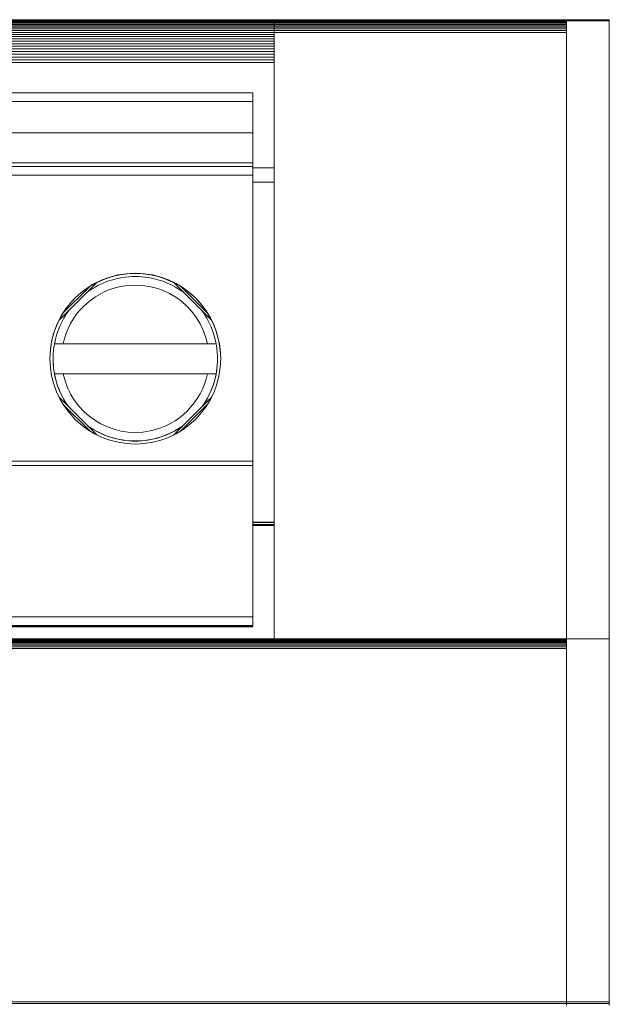
# Model space of a CAD drawing. Units: inches. Extents: x -261 to 262, y -108 to 108.
# Drawn here: x -30 to -16, y -40 to -17 of the extents above; entities that cross this region are included whole.
import ezdxf

# ---------------------------------------------------------------- set-up
doc = ezdxf.new("R2010")
doc.units = ezdxf.units.IN
doc.header["$MEASUREMENT"] = 0

# ---------------------------------------------------------------- blocks, each defined once
blk = doc.blocks.new('block 237')
at = {"color": 7, "lineweight": 13, "true_color": 0xffffff}
blk.add_lwpolyline([(-24.042, -18.399), (-67.542, -18.399)], dxfattribs=at)
blk = doc.blocks.new('block 241')
at = {"color": 7, "lineweight": 13, "true_color": 0xffffff}
blk.add_lwpolyline([(-24.042, -18.333), (-67.542, -18.333)], dxfattribs=at)
blk = doc.blocks.new('block 245')
at = {"color": 7, "lineweight": 13, "true_color": 0xffffff}
blk.add_lwpolyline([(-24.042, -18.268), (-67.542, -18.268)], dxfattribs=at)
blk = doc.blocks.new('block 249')
at = {"color": 7, "lineweight": 13, "true_color": 0xffffff}
blk.add_lwpolyline([(-24.042, -18.204), (-67.542, -18.204)], dxfattribs=at)
blk = doc.blocks.new('block 253')
at = {"color": 7, "lineweight": 13, "true_color": 0xffffff}
blk.add_lwpolyline([(-24.042, -18.14), (-67.542, -18.14)], dxfattribs=at)
blk = doc.blocks.new('block 257')
at = {"color": 7, "lineweight": 13, "true_color": 0xffffff}
blk.add_lwpolyline([(-24.042, -18.077), (-67.542, -18.077)], dxfattribs=at)
blk = doc.blocks.new('block 261')
at = {"color": 7, "lineweight": 13, "true_color": 0xffffff}
blk.add_lwpolyline([(-24.042, -18.016), (-67.542, -18.016)], dxfattribs=at)
blk = doc.blocks.new('block 265')
at = {"color": 7, "lineweight": 13, "true_color": 0xffffff}
blk.add_lwpolyline([(-24.042, -17.956), (-67.542, -17.956)], dxfattribs=at)
blk = doc.blocks.new('block 269')
at = {"color": 7, "lineweight": 13, "true_color": 0xffffff}
blk.add_lwpolyline([(-24.042, -17.899), (-67.542, -17.899)], dxfattribs=at)
blk = doc.blocks.new('block 273')
at = {"color": 7, "lineweight": 13, "true_color": 0xffffff}
blk.add_lwpolyline([(-24.042, -17.843), (-67.542, -17.843)], dxfattribs=at)
blk = doc.blocks.new('block 277')
at = {"color": 7, "lineweight": 13, "true_color": 0xffffff}
blk.add_lwpolyline([(-24.042, -17.79), (-67.542, -17.79)], dxfattribs=at)
blk = doc.blocks.new('block 281')
at = {"color": 7, "lineweight": 13, "true_color": 0xffffff}
blk.add_lwpolyline([(-24.042, -17.739), (-67.542, -17.739)], dxfattribs=at)
blk = doc.blocks.new('block 285')
at = {"color": 7, "lineweight": 13, "true_color": 0xffffff}
blk.add_lwpolyline([(-24.042, -17.692), (-67.542, -17.692)], dxfattribs=at)
blk = doc.blocks.new('block 289')
at = {"color": 7, "lineweight": 13, "true_color": 0xffffff}
blk.add_lwpolyline([(-24.042, -17.647), (-67.542, -17.647)], dxfattribs=at)
blk = doc.blocks.new('block 293')
at = {"color": 7, "lineweight": 13, "true_color": 0xffffff}
blk.add_lwpolyline([(-24.042, -17.605), (-67.542, -17.605)], dxfattribs=at)
blk = doc.blocks.new('block 297')
at = {"color": 7, "lineweight": 13, "true_color": 0xffffff}
blk.add_lwpolyline([(-24.042, -17.567), (-67.542, -17.567)], dxfattribs=at)
blk = doc.blocks.new('block 301')
at = {"color": 7, "lineweight": 13, "true_color": 0xffffff}
blk.add_lwpolyline([(-24.042, -17.533), (-67.542, -17.533)], dxfattribs=at)
blk = doc.blocks.new('block 305')
at = {"color": 7, "lineweight": 13, "true_color": 0xffffff}
blk.add_lwpolyline([(-24.042, -17.502), (-67.542, -17.502)], dxfattribs=at)
blk = doc.blocks.new('block 309')
at = {"color": 7, "lineweight": 13, "true_color": 0xffffff}
blk.add_lwpolyline([(-24.042, -17.475), (-67.542, -17.475)], dxfattribs=at)
blk = doc.blocks.new('block 313')
at = {"color": 7, "lineweight": 13, "true_color": 0xffffff}
blk.add_lwpolyline([(-24.042, -17.452), (-67.542, -17.452)], dxfattribs=at)
blk = doc.blocks.new('block 317')
at = {"color": 7, "lineweight": 13, "true_color": 0xffffff}
blk.add_lwpolyline([(-24.042, -17.433), (-67.542, -17.433)], dxfattribs=at)
blk = doc.blocks.new('block 321')
at = {"color": 7, "lineweight": 13, "true_color": 0xffffff}
blk.add_lwpolyline([(-24.042, -17.418), (-67.542, -17.418)], dxfattribs=at)
blk = doc.blocks.new('block 325')
at = {"color": 7, "lineweight": 13, "true_color": 0xffffff}
blk.add_lwpolyline([(-24.042, -17.407), (-67.542, -17.407)], dxfattribs=at)
blk = doc.blocks.new('block 329')
at = {"color": 7, "lineweight": 13, "true_color": 0xffffff}
blk.add_lwpolyline([(-24.042, -17.401), (-67.542, -17.401)], dxfattribs=at)
blk = doc.blocks.new('block 333')
at = {"color": 7, "lineweight": 13, "true_color": 0xffffff}
blk.add_lwpolyline([(-24.042, -17.399), (-67.542, -17.399)], dxfattribs=at)
blk = doc.blocks.new('block 517')
at = {"color": 7, "lineweight": 13, "true_color": 0xffffff}
blk.add_lwpolyline([(-17.192, -40.479), (-17.192, -40.433)], dxfattribs=at)
blk = doc.blocks.new('block 518')
at = {"color": 7, "lineweight": 13, "true_color": 0xffffff}
blk.add_lwpolyline([(-17.192, -40.433), (-172.192, -40.433)], dxfattribs=at)
blk = doc.blocks.new('block 519')
at = {"color": 7, "lineweight": 13, "true_color": 0xffffff}
blk.add_lwpolyline([(-17.192, -40.433), (-17.192, -40.395)], dxfattribs=at)
blk = doc.blocks.new('block 520')
at = {"color": 7, "lineweight": 13, "true_color": 0xffffff}
blk.add_lwpolyline([(-17.192, -40.395), (-172.192, -40.395)], dxfattribs=at)
blk = doc.blocks.new('block 521')
at = {"color": 7, "lineweight": 13, "true_color": 0xffffff}
blk.add_lwpolyline([(-17.192, -32.118), (-17.192, -40.395)], dxfattribs=at)
blk = doc.blocks.new('block 522')
at = {"color": 7, "lineweight": 13, "true_color": 0xffffff}
blk.add_lwpolyline([(-17.192, -32.118), (-172.192, -32.118)], dxfattribs=at)
blk = doc.blocks.new('block 524')
at = {"color": 7, "lineweight": 13, "true_color": 0xffffff}
blk.add_lwpolyline([(-17.192, -32.077), (-17.192, -32.118)], dxfattribs=at)
blk = doc.blocks.new('block 525')
at = {"color": 7, "lineweight": 13, "true_color": 0xffffff}
blk.add_lwpolyline([(-17.192, -32.077), (-172.192, -32.077)], dxfattribs=at)
blk = doc.blocks.new('block 526')
at = {"color": 7, "lineweight": 13, "true_color": 0xffffff}
blk.add_lwpolyline([(-17.192, -32.04), (-17.192, -32.077)], dxfattribs=at)
blk = doc.blocks.new('block 527')
at = {"color": 7, "lineweight": 13, "true_color": 0xffffff}
blk.add_lwpolyline([(-17.192, -32.04), (-172.192, -32.04)], dxfattribs=at)
blk = doc.blocks.new('block 528')
at = {"color": 7, "lineweight": 13, "true_color": 0xffffff}
blk.add_lwpolyline([(-17.192, -32.007), (-17.192, -32.04)], dxfattribs=at)
blk = doc.blocks.new('block 529')
at = {"color": 7, "lineweight": 13, "true_color": 0xffffff}
blk.add_lwpolyline([(-17.192, -32.007), (-172.192, -32.007)], dxfattribs=at)
blk = doc.blocks.new('block 530')
at = {"color": 7, "lineweight": 13, "true_color": 0xffffff}
blk.add_lwpolyline([(-17.192, -31.978), (-17.192, -32.007)], dxfattribs=at)
blk = doc.blocks.new('block 531')
at = {"color": 7, "lineweight": 13, "true_color": 0xffffff}
blk.add_lwpolyline([(-17.192, -31.978), (-172.192, -31.978)], dxfattribs=at)
blk = doc.blocks.new('block 532')
at = {"color": 7, "lineweight": 13, "true_color": 0xffffff}
blk.add_lwpolyline([(-17.192, -31.953), (-17.192, -31.978)], dxfattribs=at)
blk = doc.blocks.new('block 533')
at = {"color": 7, "lineweight": 13, "true_color": 0xffffff}
blk.add_lwpolyline([(-17.192, -31.953), (-172.192, -31.953)], dxfattribs=at)
blk = doc.blocks.new('block 534')
at = {"color": 7, "lineweight": 13, "true_color": 0xffffff}
blk.add_lwpolyline([(-17.192, -31.932), (-17.192, -31.953)], dxfattribs=at)
blk = doc.blocks.new('block 535')
at = {"color": 7, "lineweight": 13, "true_color": 0xffffff}
blk.add_lwpolyline([(-17.192, -31.932), (-172.192, -31.932)], dxfattribs=at)
blk = doc.blocks.new('block 536')
at = {"color": 7, "lineweight": 13, "true_color": 0xffffff}
blk.add_lwpolyline([(-17.192, -31.916), (-17.192, -31.932)], dxfattribs=at)
blk = doc.blocks.new('block 537')
at = {"color": 7, "lineweight": 13, "true_color": 0xffffff}
blk.add_lwpolyline([(-17.192, -31.916), (-172.192, -31.916)], dxfattribs=at)
blk = doc.blocks.new('block 538')
at = {"color": 7, "lineweight": 13, "true_color": 0xffffff}
blk.add_lwpolyline([(-17.192, -31.905), (-17.192, -31.916)], dxfattribs=at)
blk = doc.blocks.new('block 539')
at = {"color": 7, "lineweight": 13, "true_color": 0xffffff}
blk.add_lwpolyline([(-17.192, -31.905), (-172.192, -31.905)], dxfattribs=at)
blk = doc.blocks.new('block 540')
at = {"color": 7, "lineweight": 13, "true_color": 0xffffff}
blk.add_lwpolyline([(-17.192, -31.898), (-17.192, -31.905)], dxfattribs=at)
blk = doc.blocks.new('block 541')
at = {"color": 7, "lineweight": 13, "true_color": 0xffffff}
blk.add_lwpolyline([(-17.192, -31.898), (-172.192, -31.898)], dxfattribs=at)
blk = doc.blocks.new('block 542')
at = {"color": 7, "lineweight": 13, "true_color": 0xffffff}
blk.add_lwpolyline([(-17.192, -31.895), (-172.192, -31.895)], dxfattribs=at)
blk = doc.blocks.new('block 544')
at = {"color": 7, "lineweight": 13, "true_color": 0xffffff}
blk.add_lwpolyline([(-17.192, -17.743), (-17.192, -31.895)], dxfattribs=at)
blk = doc.blocks.new('block 545')
at = {"color": 7, "lineweight": 13, "true_color": 0xffffff}
blk.add_lwpolyline([(-17.192, -17.743), (-17.192, -17.69)], dxfattribs=at)
blk = doc.blocks.new('block 546')
at = {"color": 7, "lineweight": 13, "true_color": 0xffffff}
blk.add_lwpolyline([(-17.192, -17.647), (-17.192, -17.69)], dxfattribs=at)
blk = doc.blocks.new('block 547')
at = {"color": 7, "lineweight": 13, "true_color": 0xffffff}
blk.add_lwpolyline([(-17.192, -17.606), (-17.192, -17.647)], dxfattribs=at)
blk = doc.blocks.new('block 548')
at = {"color": 7, "lineweight": 13, "true_color": 0xffffff}
blk.add_lwpolyline([(-17.192, -17.569), (-17.192, -17.606)], dxfattribs=at)
blk = doc.blocks.new('block 549')
at = {"color": 7, "lineweight": 13, "true_color": 0xffffff}
blk.add_lwpolyline([(-17.192, -17.535), (-17.192, -17.569)], dxfattribs=at)
blk = doc.blocks.new('block 550')
at = {"color": 7, "lineweight": 13, "true_color": 0xffffff}
blk.add_lwpolyline([(-17.192, -17.504), (-17.192, -17.535)], dxfattribs=at)
blk = doc.blocks.new('block 551')
at = {"color": 7, "lineweight": 13, "true_color": 0xffffff}
blk.add_lwpolyline([(-17.192, -17.477), (-17.192, -17.504)], dxfattribs=at)
blk = doc.blocks.new('block 552')
at = {"color": 7, "lineweight": 13, "true_color": 0xffffff}
blk.add_lwpolyline([(-17.192, -17.453), (-17.192, -17.477)], dxfattribs=at)
blk = doc.blocks.new('block 553')
at = {"color": 7, "lineweight": 13, "true_color": 0xffffff}
blk.add_lwpolyline([(-17.192, -17.433), (-17.192, -17.453)], dxfattribs=at)
blk = doc.blocks.new('block 554')
at = {"color": 7, "lineweight": 13, "true_color": 0xffffff}
blk.add_lwpolyline([(-17.192, -17.418), (-17.192, -17.433)], dxfattribs=at)
blk = doc.blocks.new('block 555')
at = {"color": 7, "lineweight": 13, "true_color": 0xffffff}
blk.add_lwpolyline([(-17.192, -17.406), (-17.192, -17.418)], dxfattribs=at)
blk = doc.blocks.new('block 556')
at = {"color": 7, "lineweight": 13, "true_color": 0xffffff}
blk.add_lwpolyline([(-17.192, -17.398), (-17.192, -17.406)], dxfattribs=at)
blk = doc.blocks.new('block 557')
at = {"color": 7, "lineweight": 13, "true_color": 0xffffff}
blk.add_lwpolyline([(-17.192, -17.395), (-17.192, -17.398)], dxfattribs=at)
blk = doc.blocks.new('block 653')
at = {"color": 7, "lineweight": 13, "true_color": 0xffffff}
blk.add_lwpolyline([(-24.042, -17.743), (-24.042, -31.895)], dxfattribs=at)
blk = doc.blocks.new('block 659')
at = {"color": 7, "lineweight": 13, "true_color": 0xffffff}
blk.add_lwpolyline([(-17.192, -17.69), (-24.042, -17.69)], dxfattribs=at)
blk = doc.blocks.new('block 660')
at = {"color": 7, "lineweight": 13, "true_color": 0xffffff}
blk.add_lwpolyline([(-24.042, -17.743), (-24.042, -17.69)], dxfattribs=at)
blk = doc.blocks.new('block 666')
at = {"color": 7, "lineweight": 13, "true_color": 0xffffff}
blk.add_lwpolyline([(-24.042, -17.647), (-24.042, -17.69)], dxfattribs=at)
blk = doc.blocks.new('block 667')
at = {"color": 7, "lineweight": 13, "true_color": 0xffffff}
blk.add_lwpolyline([(-17.192, -17.647), (-24.042, -17.647)], dxfattribs=at)
blk = doc.blocks.new('block 673')
at = {"color": 7, "lineweight": 13, "true_color": 0xffffff}
blk.add_lwpolyline([(-24.042, -17.606), (-24.042, -17.647)], dxfattribs=at)
blk = doc.blocks.new('block 674')
at = {"color": 7, "lineweight": 13, "true_color": 0xffffff}
blk.add_lwpolyline([(-17.192, -17.606), (-24.042, -17.606)], dxfattribs=at)
blk = doc.blocks.new('block 680')
at = {"color": 7, "lineweight": 13, "true_color": 0xffffff}
blk.add_lwpolyline([(-24.042, -17.569), (-24.042, -17.606)], dxfattribs=at)
blk = doc.blocks.new('block 681')
at = {"color": 7, "lineweight": 13, "true_color": 0xffffff}
blk.add_lwpolyline([(-17.192, -17.569), (-24.042, -17.569)], dxfattribs=at)
blk = doc.blocks.new('block 687')
at = {"color": 7, "lineweight": 13, "true_color": 0xffffff}
blk.add_lwpolyline([(-24.042, -17.535), (-24.042, -17.569)], dxfattribs=at)
blk = doc.blocks.new('block 688')
at = {"color": 7, "lineweight": 13, "true_color": 0xffffff}
blk.add_lwpolyline([(-17.192, -17.535), (-24.042, -17.535)], dxfattribs=at)
blk = doc.blocks.new('block 694')
at = {"color": 7, "lineweight": 13, "true_color": 0xffffff}
blk.add_lwpolyline([(-24.042, -17.504), (-24.042, -17.535)], dxfattribs=at)
blk = doc.blocks.new('block 695')
at = {"color": 7, "lineweight": 13, "true_color": 0xffffff}
blk.add_lwpolyline([(-17.192, -17.504), (-24.042, -17.504)], dxfattribs=at)
blk = doc.blocks.new('block 701')
at = {"color": 7, "lineweight": 13, "true_color": 0xffffff}
blk.add_lwpolyline([(-24.042, -17.477), (-24.042, -17.504)], dxfattribs=at)
blk = doc.blocks.new('block 702')
at = {"color": 7, "lineweight": 13, "true_color": 0xffffff}
blk.add_lwpolyline([(-17.192, -17.477), (-24.042, -17.477)], dxfattribs=at)
blk = doc.blocks.new('block 708')
at = {"color": 7, "lineweight": 13, "true_color": 0xffffff}
blk.add_lwpolyline([(-24.042, -17.453), (-24.042, -17.477)], dxfattribs=at)
blk = doc.blocks.new('block 709')
at = {"color": 7, "lineweight": 13, "true_color": 0xffffff}
blk.add_lwpolyline([(-17.192, -17.453), (-24.042, -17.453)], dxfattribs=at)
blk = doc.blocks.new('block 715')
at = {"color": 7, "lineweight": 13, "true_color": 0xffffff}
blk.add_lwpolyline([(-24.042, -17.433), (-24.042, -17.453)], dxfattribs=at)
blk = doc.blocks.new('block 716')
at = {"color": 7, "lineweight": 13, "true_color": 0xffffff}
blk.add_lwpolyline([(-17.192, -17.433), (-24.042, -17.433)], dxfattribs=at)
blk = doc.blocks.new('block 722')
at = {"color": 7, "lineweight": 13, "true_color": 0xffffff}
blk.add_lwpolyline([(-24.042, -17.418), (-24.042, -17.433)], dxfattribs=at)
blk = doc.blocks.new('block 723')
at = {"color": 7, "lineweight": 13, "true_color": 0xffffff}
blk.add_lwpolyline([(-17.192, -17.418), (-24.042, -17.418)], dxfattribs=at)
blk = doc.blocks.new('block 729')
at = {"color": 7, "lineweight": 13, "true_color": 0xffffff}
blk.add_lwpolyline([(-24.042, -17.406), (-24.042, -17.418)], dxfattribs=at)
blk = doc.blocks.new('block 730')
at = {"color": 7, "lineweight": 13, "true_color": 0xffffff}
blk.add_lwpolyline([(-17.192, -17.406), (-24.042, -17.406)], dxfattribs=at)
blk = doc.blocks.new('block 736')
at = {"color": 7, "lineweight": 13, "true_color": 0xffffff}
blk.add_lwpolyline([(-24.042, -17.398), (-24.042, -17.406)], dxfattribs=at)
blk = doc.blocks.new('block 737')
at = {"color": 7, "lineweight": 13, "true_color": 0xffffff}
blk.add_lwpolyline([(-17.192, -17.398), (-24.042, -17.398)], dxfattribs=at)
blk = doc.blocks.new('block 743')
at = {"color": 7, "lineweight": 13, "true_color": 0xffffff}
blk.add_lwpolyline([(-24.042, -17.395), (-24.042, -17.398)], dxfattribs=at)
blk = doc.blocks.new('block 744')
at = {"color": 7, "lineweight": 13, "true_color": 0xffffff}
blk.add_lwpolyline([(-17.192, -17.395), (-24.042, -17.395)], dxfattribs=at)
blk = doc.blocks.new('block 747')
at = {"color": 7, "lineweight": 13, "true_color": 0xffffff}
blk.add_lwpolyline([(-17.192, -17.395), (-24.042, -17.395)], dxfattribs=at)
blk = doc.blocks.new('block 750')
at = {"color": 7, "lineweight": 13, "true_color": 0xffffff}
blk.add_lwpolyline([(-17.192, -17.394), (-24.042, -17.394)], dxfattribs=at)
blk = doc.blocks.new('block 753')
at = {"color": 7, "lineweight": 13, "true_color": 0xffffff}
blk.add_lwpolyline([(-17.192, -17.394), (-24.042, -17.394)], dxfattribs=at)
blk = doc.blocks.new('block 977')
at = {"color": 7, "lineweight": 13, "true_color": 0xffffff}
blk.add_lwpolyline([(-16.192, -40.429), (-16.192, -40.471)], dxfattribs=at)
blk = doc.blocks.new('block 978')
at = {"color": 7, "lineweight": 13, "true_color": 0xffffff}
blk.add_lwpolyline([(-16.192, -40.429), (-17.192, -40.429)], dxfattribs=at)
blk = doc.blocks.new('block 979')
at = {"color": 7, "lineweight": 13, "true_color": 0xffffff}
blk.add_lwpolyline([(-17.192, -40.429), (-17.192, -40.471)], dxfattribs=at)
blk = doc.blocks.new('block 980')
at = {"color": 7, "lineweight": 13, "true_color": 0xffffff}
blk.add_lwpolyline([(-16.192, -40.395), (-16.192, -40.429)], dxfattribs=at)
blk = doc.blocks.new('block 981')
at = {"color": 7, "lineweight": 13, "true_color": 0xffffff}
blk.add_lwpolyline([(-16.192, -40.395), (-17.192, -40.395)], dxfattribs=at)
blk = doc.blocks.new('block 982')
at = {"color": 7, "lineweight": 13, "true_color": 0xffffff}
blk.add_lwpolyline([(-17.192, -40.395), (-17.192, -40.429)], dxfattribs=at)
blk = doc.blocks.new('block 983')
at = {"color": 7, "lineweight": 13, "true_color": 0xffffff}
blk.add_lwpolyline([(-16.192, -40.395), (-16.192, -31.895)], dxfattribs=at)
blk = doc.blocks.new('block 984')
at = {"color": 7, "lineweight": 13, "true_color": 0xffffff}
blk.add_lwpolyline([(-16.192, -31.895), (-17.192, -31.895)], dxfattribs=at)
blk = doc.blocks.new('block 985')
at = {"color": 7, "lineweight": 13, "true_color": 0xffffff}
blk.add_lwpolyline([(-17.192, -40.395), (-17.192, -31.895)], dxfattribs=at)
blk = doc.blocks.new('block 986')
at = {"color": 7, "lineweight": 13, "true_color": 0xffffff}
blk.add_lwpolyline([(-16.192, -31.895), (-16.192, -17.42)], dxfattribs=at)
blk = doc.blocks.new('block 987')
at = {"color": 7, "lineweight": 13, "true_color": 0xffffff}
blk.add_lwpolyline([(-16.192, -17.42), (-17.192, -17.42)], dxfattribs=at)
blk = doc.blocks.new('block 988')
at = {"color": 7, "lineweight": 13, "true_color": 0xffffff}
blk.add_lwpolyline([(-17.192, -31.895), (-17.192, -17.42)], dxfattribs=at)
blk = doc.blocks.new('block 989')
at = {"color": 7, "lineweight": 13, "true_color": 0xffffff}
blk.add_lwpolyline([(-16.192, -17.393), (-16.192, -17.42)], dxfattribs=at)
blk = doc.blocks.new('block 990')
at = {"color": 7, "lineweight": 13, "true_color": 0xffffff}
blk.add_lwpolyline([(-16.192, -17.393), (-17.192, -17.393)], dxfattribs=at)
blk = doc.blocks.new('block 991')
at = {"color": 7, "lineweight": 13, "true_color": 0xffffff}
blk.add_lwpolyline([(-17.192, -17.393), (-17.192, -17.42)], dxfattribs=at)
blk = doc.blocks.new('block 1814')
at = {"color": 7, "lineweight": 13, "true_color": 0xffffff}
blk.add_lwpolyline([(-24.042, -29.218), (-24.042, -29.168)], dxfattribs=at)
blk = doc.blocks.new('block 1815')
at = {"color": 7, "lineweight": 13, "true_color": 0xffffff}
blk.add_lwpolyline([(-24.042, -29.236), (-24.042, -29.218)], dxfattribs=at)
blk = doc.blocks.new('block 1816')
at = {"color": 7, "lineweight": 13, "true_color": 0xffffff}
blk.add_lwpolyline([(-24.042, -21.198), (-24.042, -20.866)], dxfattribs=at)
blk = doc.blocks.new('block 1817')
at = {"color": 7, "lineweight": 13, "true_color": 0xffffff}
blk.add_lwpolyline([(-24.042, -21.198), (-24.042, -29.163)], dxfattribs=at)
blk = doc.blocks.new('block 1818')
at = {"color": 7, "lineweight": 13, "true_color": 0xffffff}
blk.add_lwpolyline([(-24.042, -29.163), (-24.542, -29.163)], dxfattribs=at)
blk = doc.blocks.new('block 1820')
at = {"color": 7, "lineweight": 13, "true_color": 0xffffff}
blk.add_lwpolyline([(-24.042, -29.168), (-24.542, -29.168)], dxfattribs=at)
blk = doc.blocks.new('block 1822')
at = {"color": 7, "lineweight": 13, "true_color": 0xffffff}
blk.add_lwpolyline([(-24.042, -29.218), (-24.542, -29.218)], dxfattribs=at)
blk = doc.blocks.new('block 1824')
at = {"color": 7, "lineweight": 13, "true_color": 0xffffff}
blk.add_lwpolyline([(-24.042, -29.236), (-24.542, -29.236)], dxfattribs=at)
blk = doc.blocks.new('block 1826')
at = {"color": 7, "lineweight": 13, "true_color": 0xffffff}
blk.add_lwpolyline([(-24.042, -20.866), (-24.542, -20.866)], dxfattribs=at)
blk = doc.blocks.new('block 1828')
at = {"color": 7, "lineweight": 13, "true_color": 0xffffff}
blk.add_lwpolyline([(-24.042, -21.198), (-24.542, -21.198)], dxfattribs=at)
blk = doc.blocks.new('block 2745')
at = {"color": 7, "lineweight": 13, "true_color": 0xffffff}
blk.add_lwpolyline([(-24.542, -20.743), (-24.542, -20.043)], dxfattribs=at)
blk = doc.blocks.new('block 2746')
at = {"color": 7, "lineweight": 13, "true_color": 0xffffff}
blk.add_lwpolyline([(-24.542, -20.831), (-24.542, -20.743)], dxfattribs=at)
blk = doc.blocks.new('block 2747')
at = {"color": 7, "lineweight": 13, "true_color": 0xffffff}
blk.add_lwpolyline([(-24.542, -21.031), (-24.542, -20.831)], dxfattribs=at)
blk = doc.blocks.new('block 2748')
at = {"color": 7, "lineweight": 13, "true_color": 0xffffff}
blk.add_lwpolyline([(-24.542, -27.731), (-24.542, -21.031)], dxfattribs=at)
blk = doc.blocks.new('block 2749')
at = {"color": 7, "lineweight": 13, "true_color": 0xffffff}
blk.add_lwpolyline([(-24.542, -27.831), (-24.542, -27.731)], dxfattribs=at)
blk = doc.blocks.new('block 2750')
at = {"color": 7, "lineweight": 13, "true_color": 0xffffff}
blk.add_lwpolyline([(-24.542, -31.381), (-24.542, -27.831)], dxfattribs=at)
blk = doc.blocks.new('block 2751')
at = {"color": 7, "lineweight": 13, "true_color": 0xffffff}
blk.add_lwpolyline([(-24.542, -31.582), (-24.542, -31.381)], dxfattribs=at)
blk = doc.blocks.new('block 2752')
at = {"color": 7, "lineweight": 13, "true_color": 0xffffff}
blk.add_lwpolyline([(-24.542, -31.583), (-24.542, -31.606)], dxfattribs=at)
blk = doc.blocks.new('block 2753')
at = {"color": 7, "lineweight": 13, "true_color": 0xffffff}
blk.add_lwpolyline([(-24.542, -19.106), (-24.542, -19.306)], dxfattribs=at)
blk = doc.blocks.new('block 2754')
at = {"color": 7, "lineweight": 13, "true_color": 0xffffff}
blk.add_lwpolyline([(-24.542, -20.043), (-24.542, -19.306)], dxfattribs=at)
blk = doc.blocks.new('block 2755')
at = {"color": 7, "lineweight": 13, "true_color": 0xffffff}
blk.add_lwpolyline([(-24.542, -20.043), (-45.042, -20.043)], dxfattribs=at)
blk = doc.blocks.new('block 2757')
at = {"color": 7, "lineweight": 13, "true_color": 0xffffff}
blk.add_lwpolyline([(-24.542, -20.743), (-45.042, -20.743)], dxfattribs=at)
blk = doc.blocks.new('block 2759')
at = {"color": 7, "lineweight": 13, "true_color": 0xffffff}
blk.add_lwpolyline([(-45.042, -20.831), (-24.542, -20.831)], dxfattribs=at)
blk = doc.blocks.new('block 2761')
at = {"color": 7, "lineweight": 5, "true_color": 0xffffff}
blk.add_lwpolyline([(-45.042, -21.031), (-24.542, -21.031)], dxfattribs=at)
blk = doc.blocks.new('block 2763')
at = {"color": 7, "lineweight": 5, "true_color": 0xffffff}
blk.add_lwpolyline([(-45.042, -27.731), (-24.542, -27.731)], dxfattribs=at)
blk = doc.blocks.new('block 2764')
at = {"color": 7, "lineweight": 13, "true_color": 0xffffff}
blk.add_open_spline([(-25.292, -25.331), (-25.292, -24.226), (-26.188, -23.331), (-27.292, -23.331), (-28.397, -23.331), (-29.292, -24.226), (-29.292, -25.331)], degree=3, knots=[0, 0, 0, 0, 1, 1, 1, 2, 2, 2, 2], dxfattribs=at)
blk = doc.blocks.new('block 2765')
at = {"color": 7, "lineweight": 13, "true_color": 0xffffff}
blk.add_open_spline([(-29.292, -25.331), (-29.292, -26.435), (-28.397, -27.331), (-27.292, -27.331)], degree=3, dxfattribs=at)
blk = doc.blocks.new('block 2766')
at = {"color": 7, "lineweight": 13, "true_color": 0xffffff}
blk.add_open_spline([(-27.292, -27.331), (-26.188, -27.331), (-25.292, -26.435), (-25.292, -25.331)], degree=3, dxfattribs=at)
blk = doc.blocks.new('block 2777')
at = {"color": 7, "lineweight": 5, "true_color": 0xffffff}
blk.add_lwpolyline([(-45.042, -27.831), (-24.542, -27.831)], dxfattribs=at)
blk = doc.blocks.new('block 2778')
at = {"color": 7, "lineweight": 13, "true_color": 0xffffff}
blk.add_lwpolyline([(-24.542, -27.831), (-45.042, -27.831)], dxfattribs=at)
blk = doc.blocks.new('block 2780')
at = {"color": 7, "lineweight": 5, "true_color": 0xffffff}
blk.add_lwpolyline([(-45.042, -31.381), (-24.542, -31.381)], dxfattribs=at)
blk = doc.blocks.new('block 2782')
at = {"color": 7, "lineweight": 5, "true_color": 0xffffff}
blk.add_lwpolyline([(-45.042, -31.582), (-24.542, -31.582)], dxfattribs=at)
blk = doc.blocks.new('block 2783')
at = {"color": 7, "lineweight": 13, "true_color": 0xffffff}
blk.add_lwpolyline([(-45.042, -31.583), (-24.542, -31.583)], dxfattribs=at)
blk = doc.blocks.new('block 2785')
at = {"color": 7, "lineweight": 5, "true_color": 0xffffff}
blk.add_lwpolyline([(-24.542, -31.606), (-45.042, -31.606)], dxfattribs=at)
blk = doc.blocks.new('block 2791')
at = {"color": 7, "lineweight": 13, "true_color": 0xffffff}
blk.add_lwpolyline([(-28.092, -31.612), (-31.492, -31.612)], dxfattribs=at)
blk = doc.blocks.new('block 2792')
at = {"color": 7, "lineweight": 13, "true_color": 0xffffff}
blk.add_lwpolyline([(-26.492, -31.608), (-28.092, -31.608)], dxfattribs=at)
blk = doc.blocks.new('block 2793')
at = {"color": 7, "lineweight": 13, "true_color": 0xffffff}
blk.add_lwpolyline([(-24.542, -31.612), (-26.492, -31.612)], dxfattribs=at)
blk = doc.blocks.new('block 2795')
at = {"color": 7, "lineweight": 13, "true_color": 0xffffff}
blk.add_lwpolyline([(-24.542, -19.106), (-45.042, -19.106)], dxfattribs=at)
blk = doc.blocks.new('block 2797')
at = {"color": 7, "lineweight": 5, "true_color": 0xffffff}
blk.add_lwpolyline([(-24.542, -19.306), (-45.042, -19.306)], dxfattribs=at)
blk = doc.blocks.new('block 2799')
at = {"color": 7, "lineweight": 13, "true_color": 0xffffff}
blk.add_open_spline([(-29.073, -24.425), (-29.217, -24.706), (-29.292, -25.017), (-29.292, -25.333)], degree=3, dxfattribs=at)
blk = doc.blocks.new('block 2800')
at = {"color": 7, "lineweight": 13, "true_color": 0xffffff}
blk.add_open_spline([(-27.292, -23.336), (-27.609, -23.336), (-27.922, -23.411), (-28.204, -23.556)], degree=3, dxfattribs=at)
blk = doc.blocks.new('block 2801')
at = {"color": 7, "lineweight": 13, "true_color": 0xffffff}
blk.add_open_spline([(-28.986, -24.267), (-29.019, -24.319), (-29.049, -24.374), (-29.078, -24.429)], degree=3, dxfattribs=at)
blk = doc.blocks.new('block 2802')
at = {"color": 7, "lineweight": 13, "true_color": 0xffffff}
blk.add_open_spline([(-28.357, -23.638), (-28.611, -23.798), (-28.826, -24.012), (-28.986, -24.267)], degree=3, dxfattribs=at)
blk = doc.blocks.new('block 2803')
at = {"color": 7, "lineweight": 13, "true_color": 0xffffff}
blk.add_open_spline([(-28.194, -23.546), (-28.25, -23.574), (-28.304, -23.605), (-28.357, -23.638)], degree=3, dxfattribs=at)
blk = doc.blocks.new('block 2804')
at = {"color": 7, "lineweight": 13, "true_color": 0xffffff}
blk.add_open_spline([(-25.292, -25.334), (-25.293, -25.018), (-25.368, -24.706), (-25.512, -24.424)], degree=3, dxfattribs=at)
blk = doc.blocks.new('block 2805')
at = {"color": 7, "lineweight": 13, "true_color": 0xffffff}
blk.add_open_spline([(-26.381, -23.556), (-26.663, -23.411), (-26.976, -23.336), (-27.292, -23.336)], degree=3, dxfattribs=at)
blk = doc.blocks.new('block 2806')
at = {"color": 7, "lineweight": 13, "true_color": 0xffffff}
blk.add_open_spline([(-26.228, -23.638), (-26.281, -23.605), (-26.335, -23.574), (-26.391, -23.546)], degree=3, dxfattribs=at)
blk = doc.blocks.new('block 2807')
at = {"color": 7, "lineweight": 13, "true_color": 0xffffff}
blk.add_open_spline([(-25.599, -24.267), (-25.759, -24.012), (-25.974, -23.798), (-26.228, -23.638)], degree=3, dxfattribs=at)
blk = doc.blocks.new('block 2808')
at = {"color": 7, "lineweight": 13, "true_color": 0xffffff}
blk.add_open_spline([(-25.507, -24.429), (-25.535, -24.374), (-25.566, -24.319), (-25.599, -24.266)], degree=3, dxfattribs=at)
blk = doc.blocks.new('block 2839')
at = {"color": 7, "lineweight": 13, "true_color": 0xffffff}
blk.add_open_spline([(-29.217, -25.336), (-29.217, -25.733), (-29.095, -26.12), (-28.867, -26.444)], degree=3, dxfattribs=at)
blk = doc.blocks.new('block 2840')
at = {"color": 7, "lineweight": 13, "true_color": 0xffffff}
blk.add_open_spline([(-28.401, -26.91), (-28.076, -27.138), (-27.689, -27.261), (-27.292, -27.261)], degree=3, dxfattribs=at)
blk = doc.blocks.new('block 2841')
at = {"color": 7, "lineweight": 5, "true_color": 0xffffff}
blk.add_lwpolyline([(-28.986, -26.396), (-28.357, -27.024)], dxfattribs=at)
blk = doc.blocks.new('block 2842')
at = {"color": 7, "lineweight": 5, "true_color": 0xffffff}
blk.add_lwpolyline([(-28.357, -23.638), (-28.986, -24.267)], dxfattribs=at)
blk = doc.blocks.new('block 2843')
at = {"color": 7, "lineweight": 13, "true_color": 0xffffff}
blk.add_open_spline([(-27.292, -27.261), (-26.896, -27.261), (-26.509, -27.138), (-26.184, -26.91)], degree=3, dxfattribs=at)
blk = doc.blocks.new('block 2844')
at = {"color": 7, "lineweight": 13, "true_color": 0xffffff}
blk.add_open_spline([(-25.718, -26.444), (-25.49, -26.12), (-25.367, -25.733), (-25.367, -25.336)], degree=3, dxfattribs=at)
blk = doc.blocks.new('block 2845')
at = {"color": 7, "lineweight": 5, "true_color": 0xffffff}
blk.add_lwpolyline([(-25.599, -24.267), (-26.228, -23.638)], dxfattribs=at)
blk = doc.blocks.new('block 2846')
at = {"color": 7, "lineweight": 5, "true_color": 0xffffff}
blk.add_lwpolyline([(-26.228, -27.024), (-25.599, -26.396)], dxfattribs=at)
blk = doc.blocks.new('block 2871')
at = {"color": 7, "lineweight": 13, "true_color": 0xffffff}
blk.add_open_spline([(-27.292, -23.409), (-27.7, -23.409), (-28.096, -23.538), (-28.425, -23.777)], degree=3, dxfattribs=at)
blk = doc.blocks.new('block 2872')
at = {"color": 7, "lineweight": 13, "true_color": 0xffffff}
blk.add_open_spline([(-28.849, -24.201), (-29.018, -24.433), (-29.133, -24.701), (-29.185, -24.984)], degree=3, dxfattribs=at)
blk = doc.blocks.new('block 2873')
at = {"color": 7, "lineweight": 5, "true_color": 0xffffff}
blk.add_open_spline([(-29.185, -25.684), (-29.134, -25.96), (-29.023, -26.222), (-28.86, -26.45)], degree=3, dxfattribs=at)
blk = doc.blocks.new('block 2874')
at = {"color": 7, "lineweight": 5, "true_color": 0xffffff}
blk.add_open_spline([(-28.409, -26.901), (-28.083, -27.134), (-27.693, -27.259), (-27.292, -27.259)], degree=3, dxfattribs=at)
blk = doc.blocks.new('block 2875')
at = {"color": 7, "lineweight": 13, "true_color": 0xffffff}
blk.add_open_spline([(-29.185, -24.985), (-29.207, -25.1), (-29.217, -25.218), (-29.217, -25.335)], degree=3, dxfattribs=at)
blk = doc.blocks.new('block 2876')
at = {"color": 7, "lineweight": 13, "true_color": 0xffffff}
blk.add_open_spline([(-29.217, -25.335), (-29.217, -25.452), (-29.207, -25.569), (-29.185, -25.685)], degree=3, dxfattribs=at)
blk = doc.blocks.new('block 2877')
at = {"color": 7, "lineweight": 13, "true_color": 0xffffff}
blk.add_open_spline([(-25.4, -25.685), (-25.378, -25.569), (-25.367, -25.452), (-25.367, -25.335)], degree=3, dxfattribs=at)
blk = doc.blocks.new('block 2878')
at = {"color": 7, "lineweight": 13, "true_color": 0xffffff}
blk.add_open_spline([(-25.367, -25.335), (-25.367, -25.218), (-25.378, -25.1), (-25.4, -24.985)], degree=3, dxfattribs=at)
blk = doc.blocks.new('block 2879')
at = {"color": 7, "lineweight": 5, "true_color": 0xffffff}
blk.add_open_spline([(-25.725, -26.45), (-25.562, -26.222), (-25.451, -25.96), (-25.4, -25.684)], degree=3, dxfattribs=at)
blk = doc.blocks.new('block 2880')
at = {"color": 7, "lineweight": 5, "true_color": 0xffffff}
blk.add_open_spline([(-27.292, -27.259), (-26.892, -27.259), (-26.502, -27.134), (-26.176, -26.901)], degree=3, dxfattribs=at)
blk = doc.blocks.new('block 2881')
at = {"color": 7, "lineweight": 13, "true_color": 0xffffff}
blk.add_open_spline([(-26.16, -23.777), (-26.489, -23.538), (-26.885, -23.409), (-27.292, -23.409)], degree=3, dxfattribs=at)
blk = doc.blocks.new('block 2882')
at = {"color": 7, "lineweight": 13, "true_color": 0xffffff}
blk.add_open_spline([(-25.4, -24.984), (-25.452, -24.701), (-25.567, -24.433), (-25.736, -24.201)], degree=3, dxfattribs=at)
blk = doc.blocks.new('block 2919')
at = {"color": 7, "lineweight": 13, "true_color": 0xffffff}
blk.add_lwpolyline([(-29.185, -24.984), (-28.982, -24.983)], dxfattribs=at)
blk = doc.blocks.new('block 2920')
at = {"color": 7, "lineweight": 5, "true_color": 0xffffff}
blk.add_open_spline([(-25.603, -24.983), (-25.797, -24.05), (-26.71, -23.451), (-27.642, -23.644), (-28.316, -23.784), (-28.842, -24.31), (-28.982, -24.983)], degree=3, knots=[0, 0, 0, 0, 1, 1, 1, 2, 2, 2, 2], dxfattribs=at)
blk = doc.blocks.new('block 2921')
at = {"color": 7, "lineweight": 5, "true_color": 0xffffff}
blk.add_open_spline([(-28.982, -25.683), (-28.788, -26.616), (-27.875, -27.216), (-26.942, -27.022), (-26.269, -26.883), (-25.743, -26.357), (-25.603, -25.683)], degree=3, knots=[0, 0, 0, 0, 1, 1, 1, 2, 2, 2, 2], dxfattribs=at)
blk = doc.blocks.new('block 2922')
at = {"color": 7, "lineweight": 13, "true_color": 0xffffff}
blk.add_lwpolyline([(-28.982, -25.683), (-29.185, -25.684)], dxfattribs=at)
blk = doc.blocks.new('block 2923')
at = {"color": 7, "lineweight": 13, "true_color": 0xffffff}
blk.add_lwpolyline([(-25.4, -25.684), (-25.603, -25.683)], dxfattribs=at)
blk = doc.blocks.new('block 2924')
at = {"color": 7, "lineweight": 13, "true_color": 0xffffff}
blk.add_lwpolyline([(-28.982, -25.683), (-25.603, -25.683)], dxfattribs=at)
blk = doc.blocks.new('block 2925')
at = {"color": 7, "lineweight": 13, "true_color": 0xffffff}
blk.add_lwpolyline([(-29.185, -24.985), (-25.4, -24.985)], dxfattribs=at)
blk = doc.blocks.new('block 2926')
at = {"color": 7, "lineweight": 13, "true_color": 0xffffff}
blk.add_lwpolyline([(-25.603, -24.983), (-25.4, -24.984)], dxfattribs=at)
blk = doc.blocks.new('block 2927')
at = {"color": 7, "lineweight": 13, "true_color": 0xffffff}
blk.add_lwpolyline([(-28.982, -24.983), (-25.603, -24.983)], dxfattribs=at)
blk = doc.blocks.new('block 2955')
at = {"color": 7, "lineweight": 13, "true_color": 0xffffff}
blk.add_lwpolyline([(-29.078, -26.233), (-28.194, -27.116)], dxfattribs=at)
blk = doc.blocks.new('block 2956')
at = {"color": 7, "lineweight": 13, "true_color": 0xffffff}
blk.add_lwpolyline([(-28.194, -23.546), (-29.078, -24.429)], dxfattribs=at)
blk = doc.blocks.new('block 2957')
at = {"color": 7, "lineweight": 13, "true_color": 0xffffff}
blk.add_lwpolyline([(-25.507, -24.429), (-26.391, -23.546)], dxfattribs=at)
blk = doc.blocks.new('block 2958')
at = {"color": 7, "lineweight": 13, "true_color": 0xffffff}
blk.add_lwpolyline([(-26.391, -27.116), (-25.507, -26.233)], dxfattribs=at)
blk = doc.blocks.new('block 2971')
at = {"color": 7, "lineweight": 13, "true_color": 0xffffff}
blk.add_lwpolyline([(-29.217, -25.336), (-29.217, -25.335)], dxfattribs=at)

msp = doc.modelspace()

# ---------------------------------------------------------------- block references
for name in ['block 333', 'block 329', 'block 325', 'block 321', 'block 317', 'block 313', 'block 309', 'block 305', 'block 750', 'block 753', 'block 743', 'block 744', 'block 747', 'block 736', 'block 737', 'block 729', 'block 730', 'block 722', 'block 723', 'block 715', 'block 716', 'block 708', 'block 709', 'block 701', 'block 702', 'block 694', 'block 695', 'block 990', 'block 991', 'block 557', 'block 556', 'block 555', 'block 554', 'block 987', 'block 988', 'block 553', 'block 552', 'block 551', 'block 550', 'block 989', 'block 986', 'block 301', 'block 297', 'block 293', 'block 289', 'block 285', 'block 281', 'block 687', 'block 688', 'block 680', 'block 681', 'block 673', 'block 674', 'block 666', 'block 667', 'block 659', 'block 660', 'block 653', 'block 549', 'block 548', 'block 547', 'block 546', 'block 545', 'block 544', 'block 277', 'block 273', 'block 269', 'block 265', 'block 261', 'block 257', 'block 253', 'block 249', 'block 245', 'block 241', 'block 237', 'block 2795', 'block 2753', 'block 2797', 'block 2754', 'block 2755', 'block 2745', 'block 2757', 'block 2746', 'block 2759', 'block 2747', 'block 1826', 'block 1816', 'block 2761', 'block 2748', 'block 1828', 'block 1817', 'block 2764', 'block 2920', 'block 2871', 'block 2800', 'block 2805', 'block 2881', 'block 2956', 'block 2802', 'block 2842', 'block 2803', 'block 2806', 'block 2957', 'block 2807', 'block 2845', 'block 2872', 'block 2882', 'block 2799', 'block 2801', 'block 2808', 'block 2804', 'block 2875', 'block 2919', 'block 2925', 'block 2927', 'block 2926', 'block 2878', 'block 2765', 'block 2876', 'block 2971', 'block 2839', 'block 2766', 'block 2844', 'block 2877', 'block 2922', 'block 2873', 'block 2921', 'block 2924', 'block 2879', 'block 2923', 'block 2955', 'block 2958', 'block 2841', 'block 2846', 'block 2874', 'block 2840', 'block 2880', 'block 2843', 'block 2763', 'block 2777', 'block 2778', 'block 2749', 'block 2750', 'block 1818', 'block 1820', 'block 1822', 'block 1824', 'block 1814', 'block 1815', 'block 2780', 'block 2782', 'block 2783', 'block 2751', 'block 2752', 'block 2785', 'block 2791', 'block 2792', 'block 2793', 'block 542', 'block 541', 'block 539', 'block 537', 'block 535', 'block 533', 'block 531', 'block 529', 'block 527', 'block 984', 'block 985', 'block 540', 'block 538', 'block 536', 'block 534', 'block 532', 'block 530', 'block 528', 'block 526', 'block 983', 'block 525', 'block 522', 'block 524', 'block 521', 'block 520', 'block 518', 'block 519', 'block 981', 'block 982', 'block 978', 'block 979', 'block 517', 'block 980', 'block 977']:
    msp.add_blockref(name, (0, 0))

doc.saveas('drawing.dxf')
